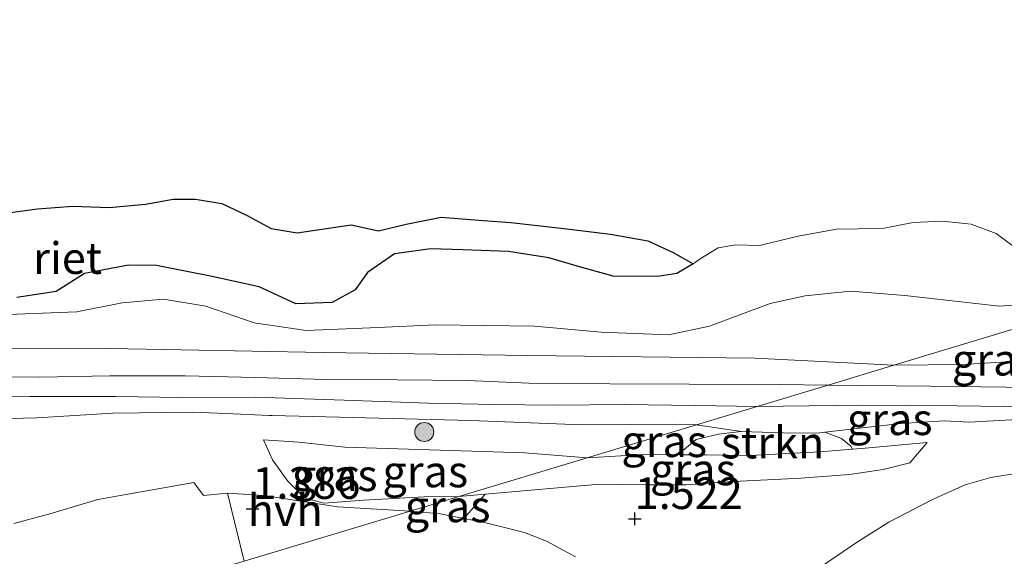
# Model space of a CAD drawing. Units: metres. Extents: x 149996 to 160007, y 562498 to 568751.
# Drawn here: x 154422 to 154500, y 563077 to 563119 of the extents above; entities that cross this region are included whole.
import ezdxf
from ezdxf.enums import TextEntityAlignment as Align

# ---------------------------------------------------------------- set-up
doc = ezdxf.new("R2010")
doc.units = ezdxf.units.M
doc.layers.get('0').update_dxf_attribs({"lineweight": 25})
for name, color, linetype, lineweight in [('B-ME-GR-BOMENSTRUIKEN-GV-B6', 93, 'Continuous', 18), ('B-ME-GR-BOOM-S-B1', 93, 'Continuous', 18), ('B-ME-GR-STRUIKEN-GV-B6', 93, 'Continuous', 18), ('B-ME-GW-KRUINLIJN-L-B1', 93, 'Continuous', 18), ('B-ME-GW-TEENLIJN-L-B1', 93, 'Continuous', 18), ('B-ME-IE-GRASLAND-GV-B6', 93, 'Continuous', 18), ('B-ME-IE-GRONDWERKLIJN-GROND_NIETINGERICHT-GV-B6', 253, 'Continuous', 18), ('B-ME-IE-HULPGEOMETRIE-L-B1', 53, 'Continuous', 18), ('B-ME-OB-WATERLIJN-L-B1', 133, 'OB-WATERLIJN', 18), ('B-ME-OG-WATER-GV-B6', 153, 'Continuous', 18), ('B-ME-VH-VERH_SOORT-BITUMEN-GV-B6', 8, 'IE-TERREINAFSCHEIDING-NATUURLIJK-HOUTWAL', 18), ('B-ME-VH-VERH_SOORT-HALF_VERHARDING-GV-B6', 8, 'IE-TERREINAFSCHEIDING-NATUURLIJK-HOUTWAL', 18)]:
    doc.layers.add(name, color=color, linetype=linetype, lineweight=lineweight)
doc.layers.add('B-ME-GW-HOOGTEPUNT-S-B1', color=10, linetype='Continuous')
doc.layers.add('B-ME-IE-RIET-GV-B6', color=10, linetype='Continuous')
doc.styles.add('NLCS-ISO', font='NLCS-ISO.TTF')
doc.linetypes.add('IE-TERREINAFSCHEIDING-NATUURLIJK-HOUTWAL', pattern='A,7,-1.5,[67,NLCS.SHX,S=0.75,R=45,X=0,Y=0],-1.5,7,-1.5,[70,NLCS.SHX,S=0.75,R=0,X=0,Y=0],-1.5', length=20)
doc.linetypes.add('OB-WATERLIJN', pattern='A,10,[32,NLCS.SHX,S=2,R=0,X=0,Y=0],-12', length=22)

# ---------------------------------------------------------------- blocks, each defined once
blk = doc.blocks.new('hoogtepunt')
for p, q in [((-0.5, 0), (0.5, 0)), ((0, 0.5), (0, -0.5))]:
    blk.add_line(p, q)
blk = doc.blocks.new('boom')
h = blk.add_hatch(color=256)
edge = h.paths.add_edge_path()
edge.add_arc((0, 0), 0.75, 0, 360)
blk.add_circle((0, 0), 0.75)

msp = doc.modelspace()

# ---------------------------------------------------------------- linework, layer by layer
at = {"layer": 'B-ME-GR-BOMENSTRUIKEN-GV-B6'}
msp.add_polyline3d([(154476.392, 563067.642, 1.49), (154477.813, 563068.026, 1.51), (154479.524, 563068.425, 1.521), (154481.189, 563068.977, 1.517), (154482.062, 563069.662, 1.521), (154482.526, 563070.596, 1.528), (154482.958, 563071.77, 1.572), (154483.197, 563073.302, 1.572), (154483.602, 563074.426, 1.572), (154484.194, 563074.941, 1.532), (154485.135, 563075.813, 1.488), (154488.096, 563077.846, 1.365), (154490.578, 563079.399, 1.249), (154493.96, 563081.145, 1.025), (154496.598, 563082.329, 0.847), (154498.628, 563082.909, 0.818), (154501.88, 563083.448, 0.931)], dxfattribs=at)
at = {"layer": 'B-ME-GR-STRUIKEN-GV-B6'}
msp.add_polyline3d([(154485.528, 563086.483, 0.832), (154486.852, 563086.006, 0.849), (154487.572, 563085.397, 0.89), (154487.72, 563085.152, 0.93), (154485.138, 563084.936, 0.863), (154479.625, 563084.652, 0.858), (154476.183, 563084.712, 0.813), (154474.038, 563084.719, 1.013), (154474.152, 563084.898, 0.962), (154475.377, 563085.926, 0.808), (154477.144, 563086.349, 0.782), (154478.931, 563086.552, 0.782), (154482.228, 563086.431, 0.685), (154484.959, 563086.417, 0.707), (154485.528, 563086.483, 0.832)], dxfattribs=at)
at = {"layer": 'B-ME-GW-KRUINLIJN-L-B1'}
for points in [[(154420.409, 563095.76, 0.414), (154426.516, 563095.974, 0.414), (154430.088, 563096.692, 0.407), (154433.37, 563096.973, 0.414), (154436.69, 563096.423, 0.434), (154440.517, 563095.114, 0.434), (154444.622, 563094.519, 0.427), (154450.304, 563094.746, 0.434), (154454.796, 563094.967, 0.414), (154462.614, 563094.852, 0.414), (154467.871, 563094.391, 0.4), (154473.199, 563094.162, 0.373), (154476.429, 563094.848, 0.414), (154481.225, 563096.633, 0.353), (154483.986, 563097.248, 0.333), (154487.589, 563097.625, 0.347), (154491.83, 563097.281, 0.32), (154499.306, 563096.432, 0.387), (154503.29, 563096.712, 0.36)], [(154485.787, 563090.213, 1.271), (154481.929, 563090.251, 1.255), (154474.822, 563090.292, 1.233), (154468.58, 563090.297, 1.252), (154462.19, 563090.356, 1.265), (154457.328, 563090.577, 1.24), (154451.794, 563090.63, 1.233), (154446.17, 563090.655, 1.208), (154440.609, 563090.798, 1.218), (154435.078, 563090.95, 1.233), (154429.134, 563090.946, 1.218), (154423.585, 563090.83, 1.189), (154417.891, 563090.867, 1.208), (154409.988, 563090.934, 1.192), (154402.974, 563091.102, 1.17), (154398.754, 563091.154, 1.186), (154390.812, 563091.241, 1.246), (154384.759, 563091.27, 1.28), (154378.692, 563091.459, 1.258), (154372.579, 563091.47, 1.233), (154365.505, 563091.62, 1.199), (154358.636, 563091.634, 1.271)], [(154480.192, 563088.526, 1.182), (154475.297, 563088.595, 1.218), (154469.724, 563088.669, 1.243), (154464.217, 563088.631, 1.252), (154459.47, 563088.689, 1.274), (154454.255, 563088.771, 1.277), (154447.612, 563089.018, 1.28), (154440.58, 563089.246, 1.293), (154434.805, 563089.227, 1.293), (154429.591, 563089.309, 1.315), (154422.821, 563089.32, 1.299), (154416.681, 563089.422, 1.321), (154409.746, 563089.548, 1.293), (154403.723, 563089.586, 1.293), (154397.053, 563089.594, 1.258), (154391.38, 563089.671, 1.262), (154388.044, 563089.625, 1.287), (154383.417, 563089.719, 1.287), (154376.222, 563089.833, 1.309), (154370.182, 563089.931, 1.312), (154364.75, 563089.752, 1.309), (154359.141, 563089.946, 1.296)], [(154485.787, 563090.213, 1.271), (154493.825, 563090.126, 1.201), (154503.829, 563089.98, 1.262), (154504.656, 563089.792, 1.267)], [(154505.888, 563087.77, 1.221), (154505.541, 563088.035, 1.224), (154504.944, 563088.25, 1.226), (154504.323, 563088.458, 1.229), (154503.391, 563088.465, 1.234), (154495.972, 563088.58, 1.221), (154488.391, 563088.619, 1.226), (154480.192, 563088.526, 1.182)], [(154441.244, 563085.887, 1.053), (154441.953, 563084.302, 1.345), (154443.156, 563082.631, 1.487), (154444.488, 563081.311, 1.45), (154446.014, 563080.908, 1.54), (154449.147, 563081.142, 1.471), (154453.913, 563081.397, 1.396), (154456.647, 563081.426, 1.372)], [(154456.647, 563081.426, 1.372), (154458.722, 563081.607, 1.393), (154467.764, 563082.393, 1.53), (154471.393, 563082.337, 1.542), (154474.605, 563082.339, 1.555), (154477.823, 563082.583, 1.568), (154483.629, 563082.876, 1.55), (154487.474, 563083.152, 1.476), (154490.118, 563083.538, 1.349), (154492.235, 563084.081, 1.283), (154493.597, 563085.686, 0.88)]]:
    msp.add_polyline3d(points, dxfattribs=at)
at = {"layer": 'B-ME-GW-TEENLIJN-L-B1'}
for points in [[(154490.972, 563091.777, 0.535), (154479.997, 563092.342, 0.579), (154462.093, 563092.528, 0.597), (154445.957, 563092.774, 0.543), (154429.14, 563093.097, 0.525), (154413.537, 563093.127, 0.633), (154391.884, 563093.601, 0.489), (154374.834, 563093.761, 0.471), (154359.826, 563093.686, 0.462), (154338.363, 563093.841, 0.633), (154319.244, 563094.322, 0.525), (154307.728, 563094.822, 0.399), (154282.023, 563095.023, 0.381), (154262.895, 563095.219, 0.345), (154246.129, 563095.37, 0.345), (154222.808, 563095.863, 0.345)], [(154490.972, 563091.777, 0.535), (154496.369, 563091.839, 0.637), (154501.239, 563092.132, 0.634), (154503.105, 563092.166, 0.642), (154504.333, 563092.733, 0.644)], [(154475.404, 563087.082, 0.855), (154474.007, 563087.133, 0.864), (154466.384, 563087.081, 0.859), (154457.584, 563087.419, 0.885), (154448.282, 563087.66, 0.859), (154441.919, 563087.811, 0.884), (154441.71, 563087.816, 0.885), (154438.265, 563087.96, 0.885), (154435.64, 563088.069, 0.885), (154429.351, 563087.991, 0.895), (154423.359, 563087.631, 0.879), (154419.137, 563087.515, 0.819), (154417.308, 563087.465, 0.793), (154409.388, 563087.695, 0.778), (154402.927, 563088.206, 0.803), (154401.673, 563088.305, 0.808), (154393.671, 563088.457, 0.9), (154386.759, 563088.511, 0.885), (154380.032, 563088.833, 0.966), (154373.183, 563088.853, 0.956), (154367.422, 563088.777, 0.936), (154365.574, 563088.752, 0.93), (154362.922, 563088.756, 0.899), (154359.047, 563088.762, 0.854)], [(154505.888, 563087.77, 1.221), (154496.915, 563087.274, 0.894), (154494.941, 563087.38, 0.857), (154491.523, 563087.182, 0.867), (154485.528, 563086.483, 0.832), (154484.959, 563086.417, 0.707), (154482.228, 563086.431, 0.685), (154478.931, 563086.552, 0.782), (154475.404, 563087.082, 0.855)], [(154441.244, 563085.887, 1.053), (154444.032, 563085.706, 1.016), (154447.666, 563085.309, 0.971), (154461.858, 563084.867, 0.888), (154466.779, 563084.482, 0.772)], [(154466.779, 563084.482, 0.772), (154471.215, 563084.728, 0.818), (154474.038, 563084.719, 1.013), (154476.183, 563084.712, 0.813), (154479.625, 563084.652, 0.858), (154485.138, 563084.936, 0.863), (154487.72, 563085.152, 0.93), (154488.708, 563085.235, 0.871), (154493.02, 563085.628, 0.876), (154493.597, 563085.686, 0.88)]]:
    msp.add_polyline3d(points, dxfattribs=at)
at = {"layer": 'B-ME-IE-GRASLAND-GV-B6'}
for points in [[(154549.59, 563109.452, 0.242), (154539.798, 563106.499, 0.535), (154536.601, 563108.038, 0.571), (154532.924, 563108.623, 0.715), (154530.292, 563108.234, 0.707), (154526.398, 563106.138, 0.669), (154521.811, 563102.949, 0.622), (154520.685, 563100.736, 0.64), (154490.972, 563091.777, 0.535), (154479.997, 563092.342, 0.579), (154462.093, 563092.528, 0.597), (154445.957, 563092.774, 0.543), (154429.14, 563093.097, 0.525), (154413.537, 563093.127, 0.633), (154391.884, 563093.601, 0.489), (154374.834, 563093.761, 0.471), (154359.826, 563093.686, 0.462)], [(154421.782, 563097.103, -0.25), (154424.905, 563097.582, -0.25), (154427.137, 563099.009, -0.25), (154430.588, 563099.662, -0.25), (154432.798, 563099.639, -0.25), (154437.078, 563098.792, -0.25), (154440.898, 563097.959, -0.25), (154443.804, 563096.626, -0.25), (154446.662, 563096.721, -0.25), (154448.489, 563097.723, -0.25), (154449.452, 563099.075, -0.25), (154451.594, 563100.551, -0.25), (154454.438, 563100.946, -0.25), (154456.969, 563100.868, -0.25), (154460.58, 563100.733, -0.25), (154463.765, 563100.242, -0.25), (154466.184, 563099.522, -0.25), (154468.832, 563098.795, -0.25), (154472.332, 563098.778, -0.25), (154473.859, 563099.007, -0.25), (154475.149, 563099.773, -0.25), (154475.691, 563100.176, -0.25), (154477.124, 563101.027, -0.25), (154478.502, 563101.258, -0.25), (154480.382, 563101.218, -0.25), (154483.42, 563101.946, -0.25), (154486.451, 563102.491, -0.25), (154488.188, 563102.528, -0.25), (154490.218, 563102.593, -0.25), (154492.497, 563103.034, -0.25), (154494.82, 563103.126, -0.25), (154497.06, 563102.892, -0.25), (154499.029, 563102.154, -0.25), (154501.494, 563100.36, -0.25)], [(154490.972, 563091.777, 0.535), (154520.685, 563100.736, 0.64)], [(154420.409, 563095.76, 0.414), (154426.516, 563095.974, 0.414), (154430.088, 563096.692, 0.407), (154433.37, 563096.973, 0.414), (154436.69, 563096.423, 0.434), (154440.517, 563095.114, 0.434), (154444.622, 563094.519, 0.427), (154450.304, 563094.746, 0.434), (154454.796, 563094.967, 0.414), (154462.614, 563094.852, 0.414), (154467.871, 563094.391, 0.4), (154473.199, 563094.162, 0.373), (154476.429, 563094.848, 0.414), (154481.225, 563096.633, 0.353), (154483.986, 563097.248, 0.333), (154487.589, 563097.625, 0.347), (154491.83, 563097.281, 0.32), (154499.306, 563096.432, 0.387), (154503.29, 563096.712, 0.36)], [(154503.29, 563096.712, 0.36), (154499.306, 563096.432, 0.387), (154491.83, 563097.281, 0.32), (154487.589, 563097.625, 0.347), (154483.986, 563097.248, 0.333), (154481.225, 563096.633, 0.353), (154476.429, 563094.848, 0.414), (154473.199, 563094.162, 0.373), (154467.871, 563094.391, 0.4), (154462.614, 563094.852, 0.414), (154454.796, 563094.967, 0.414), (154450.304, 563094.746, 0.434), (154444.622, 563094.519, 0.427), (154440.517, 563095.114, 0.434), (154436.69, 563096.423, 0.434), (154433.37, 563096.973, 0.414), (154430.088, 563096.692, 0.407), (154426.516, 563095.974, 0.414), (154420.409, 563095.76, 0.414)], [(154490.972, 563091.777, 0.535), (154496.369, 563091.839, 0.637), (154501.239, 563092.132, 0.634), (154503.105, 563092.166, 0.642), (154504.333, 563092.733, 0.644), (154512.07, 563094.626, 0.748), (154511.193, 563093.271, 0.867), (154510.466, 563092.438, 0.949), (154509.575, 563091.793, 1.03), (154508.759, 563091.25, 1.093), (154508.139, 563090.904, 1.181), (154507.214, 563090.484, 1.241), (154504.656, 563089.792, 1.267), (154503.829, 563089.98, 1.262), (154493.825, 563090.126, 1.201), (154485.787, 563090.213, 1.271), (154490.972, 563091.777, 0.535)], [(154359.826, 563093.686, 0.462), (154374.834, 563093.761, 0.471), (154391.884, 563093.601, 0.489), (154413.537, 563093.127, 0.633), (154429.14, 563093.097, 0.525), (154445.957, 563092.774, 0.543), (154462.093, 563092.528, 0.597), (154479.997, 563092.342, 0.579), (154490.972, 563091.777, 0.535)], [(154501.239, 563092.132, 0.634), (154496.369, 563091.839, 0.637), (154490.972, 563091.777, 0.535)], [(154490.972, 563091.777, 0.535), (154485.787, 563090.213, 1.271), (154481.929, 563090.251, 1.255), (154474.822, 563090.292, 1.233), (154468.58, 563090.297, 1.252), (154462.19, 563090.356, 1.265), (154457.328, 563090.577, 1.24), (154451.794, 563090.63, 1.233), (154446.17, 563090.655, 1.208), (154440.609, 563090.798, 1.218), (154435.078, 563090.95, 1.233), (154429.134, 563090.946, 1.218), (154423.585, 563090.83, 1.189), (154417.891, 563090.867, 1.208), (154409.988, 563090.934, 1.192), (154402.974, 563091.102, 1.17), (154398.754, 563091.154, 1.186), (154390.812, 563091.241, 1.246), (154384.759, 563091.27, 1.28), (154378.692, 563091.459, 1.258), (154372.579, 563091.47, 1.233), (154365.505, 563091.62, 1.199), (154358.636, 563091.634, 1.271)], [(154416.681, 563089.422, 1.321), (154422.821, 563089.32, 1.299), (154429.591, 563089.309, 1.315), (154434.805, 563089.227, 1.293), (154440.58, 563089.246, 1.293), (154447.612, 563089.018, 1.28), (154454.255, 563088.771, 1.277), (154459.47, 563088.689, 1.274), (154464.217, 563088.631, 1.252), (154469.724, 563088.669, 1.243), (154475.297, 563088.595, 1.218), (154480.192, 563088.526, 1.182), (154475.404, 563087.082, 0.855), (154474.007, 563087.133, 0.864), (154466.384, 563087.081, 0.859), (154457.584, 563087.419, 0.885), (154448.282, 563087.66, 0.859), (154441.919, 563087.811, 0.884), (154441.71, 563087.816, 0.885), (154438.265, 563087.96, 0.885), (154435.64, 563088.069, 0.885), (154429.351, 563087.991, 0.895), (154423.359, 563087.631, 0.879), (154419.137, 563087.515, 0.819)], [(154480.192, 563088.526, 1.182), (154488.391, 563088.619, 1.226), (154495.972, 563088.58, 1.221), (154503.391, 563088.465, 1.234), (154504.323, 563088.458, 1.229), (154504.944, 563088.25, 1.226), (154505.541, 563088.035, 1.224), (154505.888, 563087.77, 1.221), (154496.915, 563087.274, 0.894), (154494.941, 563087.38, 0.857), (154491.523, 563087.182, 0.867), (154485.528, 563086.483, 0.832), (154484.959, 563086.417, 0.707), (154482.228, 563086.431, 0.685), (154478.931, 563086.552, 0.782), (154475.404, 563087.082, 0.855), (154480.192, 563088.526, 1.182)], [(154419.137, 563087.515, 0.819), (154423.359, 563087.631, 0.879), (154429.351, 563087.991, 0.895), (154435.64, 563088.069, 0.885), (154438.265, 563087.96, 0.885), (154441.71, 563087.816, 0.885), (154441.919, 563087.811, 0.884), (154448.282, 563087.66, 0.859), (154457.584, 563087.419, 0.885), (154466.384, 563087.081, 0.859), (154474.007, 563087.133, 0.864), (154475.404, 563087.082, 0.855), (154466.779, 563084.482, 0.772), (154461.858, 563084.867, 0.888), (154447.666, 563085.309, 0.971), (154444.032, 563085.706, 1.016), (154441.244, 563085.887, 1.053), (154441.953, 563084.302, 1.345), (154443.156, 563082.631, 1.487), (154444.488, 563081.311, 1.45), (154446.014, 563080.908, 1.54), (154449.147, 563081.142, 1.471), (154453.913, 563081.397, 1.396), (154456.647, 563081.426, 1.372), (154452.824, 563080.274, 1.467), (154447.112, 563080.599, 1.475), (154441.271, 563081.504, 1.399), (154438.412, 563081.681, 1.424)], [(154465.846, 563076.666, 1.485), (154463.577, 563077.911, 1.495), (154461.833, 563078.572, 1.503), (154458.693, 563079.363, 1.498), (154457.042, 563079.685, 1.45), (154458.722, 563081.607, 1.393), (154467.764, 563082.393, 1.53), (154471.393, 563082.337, 1.542), (154474.605, 563082.339, 1.555), (154477.823, 563082.583, 1.568), (154483.629, 563082.876, 1.55), (154487.474, 563083.152, 1.476), (154490.118, 563083.538, 1.349), (154492.235, 563084.081, 1.283), (154493.597, 563085.686, 0.88), (154493.02, 563085.628, 0.876), (154488.708, 563085.235, 0.871), (154487.72, 563085.152, 0.93), (154487.572, 563085.397, 0.89), (154486.852, 563086.006, 0.849), (154485.528, 563086.483, 0.832), (154491.523, 563087.182, 0.867), (154494.941, 563087.38, 0.857), (154496.915, 563087.274, 0.894), (154505.888, 563087.77, 1.221)], [(154475.404, 563087.082, 0.855), (154478.931, 563086.552, 0.782), (154477.144, 563086.349, 0.782), (154475.377, 563085.926, 0.808), (154474.152, 563084.898, 0.962), (154474.038, 563084.719, 1.013), (154471.215, 563084.728, 0.818), (154466.779, 563084.482, 0.772), (154475.404, 563087.082, 0.855)], [(154466.779, 563084.482, 0.772), (154456.647, 563081.426, 1.372), (154453.913, 563081.397, 1.396), (154449.147, 563081.142, 1.471), (154446.014, 563080.908, 1.54), (154444.488, 563081.311, 1.45), (154443.156, 563082.631, 1.487), (154441.953, 563084.302, 1.345), (154441.244, 563085.887, 1.053), (154444.032, 563085.706, 1.016), (154447.666, 563085.309, 0.971), (154461.858, 563084.867, 0.888), (154466.779, 563084.482, 0.772)], [(154466.779, 563084.482, 0.772), (154471.215, 563084.728, 0.818), (154474.038, 563084.719, 1.013), (154476.183, 563084.712, 0.813), (154479.625, 563084.652, 0.858), (154485.138, 563084.936, 0.863), (154487.72, 563085.152, 0.93), (154488.708, 563085.235, 0.871), (154493.02, 563085.628, 0.876), (154493.597, 563085.686, 0.88), (154492.235, 563084.081, 1.283), (154490.118, 563083.538, 1.349), (154487.474, 563083.152, 1.476), (154483.629, 563082.876, 1.55), (154477.823, 563082.583, 1.568), (154474.605, 563082.339, 1.555), (154471.393, 563082.337, 1.542), (154467.764, 563082.393, 1.53), (154458.722, 563081.607, 1.393), (154456.647, 563081.426, 1.372), (154466.779, 563084.482, 0.772)], [(154501.88, 563083.448, 0.931), (154498.628, 563082.909, 0.818), (154496.598, 563082.329, 0.847), (154493.96, 563081.145, 1.025), (154490.578, 563079.399, 1.249), (154488.096, 563077.846, 1.365), (154485.135, 563075.813, 1.488)], [(154438.412, 563081.681, 1.424), (154436.525, 563081.503, 1.454), (154435.752, 563082.521, 1.476), (154428.181, 563081.194, 1.536), (154424.382, 563080.057, 1.559), (154421.564, 563079.293, 1.559)], [(154456.647, 563081.426, 1.372), (154458.722, 563081.607, 1.393), (154457.042, 563079.685, 1.45), (154455.212, 563080.043, 1.451), (154452.824, 563080.274, 1.467), (154456.647, 563081.426, 1.372)]]:
    msp.add_polyline3d(points, dxfattribs=at)
at = {"layer": 'B-ME-IE-GRONDWERKLIJN-GROND_NIETINGERICHT-GV-B6'}
for points in [[(154421.564, 563079.293, 1.559), (154424.382, 563080.057, 1.559), (154428.181, 563081.194, 1.536), (154435.752, 563082.521, 1.476), (154436.525, 563081.503, 1.454), (154438.412, 563081.681, 1.424)], [(154438.412, 563081.681, 1.424), (154439.727, 563076.324, 1.268), (154389.082, 563061.053, 1.253), (154373.94, 563056.487, 0.938), (154373.61, 563056.695, 0.938), (154372.908, 563057.404, 0.938), (154372.487, 563057.584, 0.938), (154371.368, 563058.046, 0.938), (154369.941, 563058.109, 0.938), (154368.996, 563058.194, 0.903), (154364.718, 563057.343, 0.92), (154363.515, 563058.086, 0.914), (154362.526, 563058.525, 0.914), (154361.554, 563058.295, 0.914)]]:
    msp.add_polyline3d(points, dxfattribs=at)
at = {"layer": 'B-ME-IE-HULPGEOMETRIE-L-B1'}
msp.add_polyline3d([(154246.288, 563017.996, -0.25), (154307.133, 563036.343, -0.25), (154313.74, 563038.335, 0.498), (154356.829, 563051.328, 0.871), (154373.94, 563056.487, 0.938), (154389.082, 563061.053, 1.253), (154439.727, 563076.324, 1.268), (154452.824, 563080.274, 1.467), (154456.647, 563081.426, 1.372), (154466.779, 563084.482, 0.772), (154475.404, 563087.082, 0.855), (154480.192, 563088.526, 1.182), (154485.787, 563090.213, 1.271), (154490.972, 563091.777, 0.535), (154520.685, 563100.736, 0.64), (154539.798, 563106.499, 0.535), (154549.59, 563109.452, 0.242), (154550.06, 563109.594, -0.25), (154576.32, 563119.023, -0.25)], dxfattribs=at)
at = {"layer": 'B-ME-IE-RIET-GV-B6'}
for points in [[(154421.298, 563103.809, -0.25), (154423.415, 563104.1, -0.25), (154426.199, 563104.325, -0.25), (154429.087, 563104.201, -0.25), (154431.93, 563104.481, -0.25), (154434.131, 563104.873, -0.25), (154435.882, 563104.865, -0.25), (154437.957, 563104.535, -0.25), (154439.909, 563103.599, -0.25), (154441.858, 563102.548, -0.25), (154443.899, 563102.208, -0.25), (154446.55, 563102.621, -0.25), (154448.158, 563102.836, -0.25), (154450.31, 563102.377, -0.25), (154452.514, 563102.885, -0.25), (154455.274, 563103.444, -0.25), (154458.584, 563103.18, -0.25), (154460.757, 563103.032, -0.25), (154464.729, 563102.586, -0.25), (154468.632, 563102.119, -0.25), (154471.565, 563101.59, -0.25), (154473.552, 563100.664, -0.25), (154475.149, 563099.773, -0.25)], [(154475.149, 563099.773, -0.25), (154473.859, 563099.007, -0.25), (154472.332, 563098.778, -0.25), (154468.832, 563098.795, -0.25), (154466.184, 563099.522, -0.25), (154463.765, 563100.242, -0.25), (154460.58, 563100.733, -0.25), (154456.969, 563100.868, -0.25), (154454.438, 563100.946, -0.25), (154451.594, 563100.551, -0.25), (154449.452, 563099.075, -0.25), (154448.489, 563097.723, -0.25), (154446.662, 563096.721, -0.25), (154443.804, 563096.626, -0.25), (154440.898, 563097.959, -0.25), (154437.078, 563098.792, -0.25), (154432.798, 563099.639, -0.25), (154430.588, 563099.662, -0.25), (154427.137, 563099.009, -0.25), (154424.905, 563097.582, -0.25), (154421.782, 563097.103, -0.25)]]:
    msp.add_polyline3d(points, dxfattribs=at)
at = {"layer": 'B-ME-OB-WATERLIJN-L-B1'}
msp.add_polyline3d([(154501.494, 563100.36, -0.25), (154499.029, 563102.154, -0.25), (154497.06, 563102.892, -0.25), (154494.82, 563103.126, -0.25), (154492.497, 563103.034, -0.25), (154490.218, 563102.593, -0.25), (154488.188, 563102.528, -0.25), (154486.451, 563102.491, -0.25), (154483.42, 563101.946, -0.25), (154480.382, 563101.218, -0.25), (154478.502, 563101.258, -0.25), (154477.124, 563101.027, -0.25), (154475.691, 563100.176, -0.25), (154475.149, 563099.773, -0.25), (154473.859, 563099.007, -0.25), (154472.332, 563098.778, -0.25), (154468.832, 563098.795, -0.25), (154466.184, 563099.522, -0.25), (154463.765, 563100.242, -0.25), (154460.58, 563100.733, -0.25), (154456.969, 563100.868, -0.25), (154454.438, 563100.946, -0.25), (154451.594, 563100.551, -0.25), (154449.452, 563099.075, -0.25), (154448.489, 563097.723, -0.25), (154446.662, 563096.721, -0.25), (154443.804, 563096.626, -0.25), (154440.898, 563097.959, -0.25), (154437.078, 563098.792, -0.25), (154432.798, 563099.639, -0.25), (154430.588, 563099.662, -0.25), (154427.137, 563099.009, -0.25), (154424.905, 563097.582, -0.25), (154421.782, 563097.103, -0.25)], dxfattribs=at)
at = {"layer": 'B-ME-OG-WATER-GV-B6'}
msp.add_polyline3d([(154501.494, 563100.36, -0.25), (154499.029, 563102.154, -0.25), (154497.06, 563102.892, -0.25), (154494.82, 563103.126, -0.25), (154492.497, 563103.034, -0.25), (154490.218, 563102.593, -0.25), (154488.188, 563102.528, -0.25), (154486.451, 563102.491, -0.25), (154483.42, 563101.946, -0.25), (154480.382, 563101.218, -0.25), (154478.502, 563101.258, -0.25), (154477.124, 563101.027, -0.25), (154475.691, 563100.176, -0.25), (154475.149, 563099.773, -0.25), (154473.552, 563100.664, -0.25), (154471.565, 563101.59, -0.25), (154468.632, 563102.119, -0.25), (154464.729, 563102.586, -0.25), (154460.757, 563103.032, -0.25), (154458.584, 563103.18, -0.25), (154455.274, 563103.444, -0.25), (154452.514, 563102.885, -0.25), (154450.31, 563102.377, -0.25), (154448.158, 563102.836, -0.25), (154446.55, 563102.621, -0.25), (154443.899, 563102.208, -0.25), (154441.858, 563102.548, -0.25), (154439.909, 563103.599, -0.25), (154437.957, 563104.535, -0.25), (154435.882, 563104.865, -0.25), (154434.131, 563104.873, -0.25), (154431.93, 563104.481, -0.25), (154429.087, 563104.201, -0.25), (154426.199, 563104.325, -0.25), (154423.415, 563104.1, -0.25), (154421.298, 563103.809, -0.25)], dxfattribs=at)
at = {"layer": 'B-ME-VH-VERH_SOORT-BITUMEN-GV-B6'}
for points in [[(154358.636, 563091.634, 1.271), (154365.505, 563091.62, 1.199), (154372.579, 563091.47, 1.233), (154378.692, 563091.459, 1.258), (154384.759, 563091.27, 1.28), (154390.812, 563091.241, 1.246), (154398.754, 563091.154, 1.186), (154402.974, 563091.102, 1.17), (154409.988, 563090.934, 1.192), (154417.891, 563090.867, 1.208), (154423.585, 563090.83, 1.189), (154429.134, 563090.946, 1.218), (154435.078, 563090.95, 1.233), (154440.609, 563090.798, 1.218), (154446.17, 563090.655, 1.208), (154451.794, 563090.63, 1.233), (154457.328, 563090.577, 1.24), (154462.19, 563090.356, 1.265), (154468.58, 563090.297, 1.252), (154474.822, 563090.292, 1.233), (154481.929, 563090.251, 1.255), (154485.787, 563090.213, 1.271)], [(154485.787, 563090.213, 1.271), (154480.192, 563088.526, 1.182), (154475.297, 563088.595, 1.218), (154469.724, 563088.669, 1.243), (154464.217, 563088.631, 1.252), (154459.47, 563088.689, 1.274), (154454.255, 563088.771, 1.277), (154447.612, 563089.018, 1.28), (154440.58, 563089.246, 1.293), (154434.805, 563089.227, 1.293), (154429.591, 563089.309, 1.315), (154422.821, 563089.32, 1.299), (154416.681, 563089.422, 1.321), (154409.746, 563089.548, 1.293), (154403.723, 563089.586, 1.293), (154397.053, 563089.594, 1.258), (154391.38, 563089.671, 1.262), (154388.044, 563089.625, 1.287), (154383.417, 563089.719, 1.287), (154376.222, 563089.833, 1.309), (154370.182, 563089.931, 1.312), (154364.75, 563089.752, 1.309), (154359.141, 563089.946, 1.296)], [(154503.391, 563088.465, 1.234), (154495.972, 563088.58, 1.221), (154488.391, 563088.619, 1.226), (154480.192, 563088.526, 1.182), (154485.787, 563090.213, 1.271)], [(154485.787, 563090.213, 1.271), (154493.825, 563090.126, 1.201), (154503.829, 563089.98, 1.262), (154504.656, 563089.792, 1.267), (154505.171, 563089.675, 1.27), (154505.856, 563089.433, 1.277), (154506.103, 563089.323, 1.28), (154506.574, 563088.91, 1.28), (154510.625, 563084.362, 1.298), (154513.1, 563081.641, 1.321), (154516.954, 563077.405, 1.277), (154517.262, 563077.181, 1.285), (154517.557, 563077.085, 1.295), (154523.361, 563078.599, 1.277), (154529.592, 563079.846, 1.282), (154536.081, 563081.119, 1.285), (154541.99, 563082.028, 1.275), (154546.417, 563082.748, 1.285), (154548.268, 563082.864, 1.285), (154551.169, 563082.93, 1.232), (154553.103, 563082.859, 1.206), (154561.39, 563082.425, 1.033), (154570.483, 563081.787, 0.84)]]:
    msp.add_polyline3d(points, dxfattribs=at)
at = {"layer": 'B-ME-VH-VERH_SOORT-HALF_VERHARDING-GV-B6'}
for points in [[(154438.412, 563081.681, 1.424), (154441.271, 563081.504, 1.399), (154447.112, 563080.599, 1.475), (154452.824, 563080.274, 1.467), (154439.727, 563076.324, 1.268), (154438.412, 563081.681, 1.424)], [(154439.727, 563076.324, 1.268), (154452.824, 563080.274, 1.467)], [(154452.824, 563080.274, 1.467), (154455.212, 563080.043, 1.451), (154457.042, 563079.685, 1.45), (154458.693, 563079.363, 1.498), (154461.833, 563078.572, 1.503), (154463.577, 563077.911, 1.495), (154465.846, 563076.666, 1.485)]]:
    msp.add_polyline3d(points, dxfattribs=at)

# ---------------------------------------------------------------- block references
at = {"layer": 'B-ME-GR-BOOM-S-B1', "rotation": 90}
msp.add_blockref('boom', (154453.933, 563086.508, 0.835), dxfattribs=at)
at = {"layer": 'B-ME-GW-HOOGTEPUNT-S-B1', "rotation": 90}
for p in [(154440.376, 563080.453, 1.386), (154440.376, 563080.453, 1.386), (154470.528, 563079.652, 1.522), (154470.528, 563079.652, 1.522)]:
    msp.add_blockref('hoogtepunt', p, dxfattribs=at)

# ---------------------------------------------------------------- texts
at = {"layer": 'B-ME-GR-STRUIKEN-GV-B6', "ltscale": 0.2, "style": 'NLCS-ISO'}
msp.add_text('strkn', height=2.5, dxfattribs=at).set_placement((154481.3983, 563085.6742), align=Align.MIDDLE_CENTER)
at = {"layer": 'B-ME-GW-HOOGTEPUNT-S-B1', "ltscale": 0.2, "style": 'NLCS-ISO'}
for s, p in [('1.386', (154440.376, 563080.453, 1.386)), ('1.386', (154440.376, 563080.453, 1.386)), ('1.522', (154470.528, 563079.652, 1.522)), ('1.522', (154470.528, 563079.652, 1.522))]:
    msp.add_text(s, height=2.5, dxfattribs=at).set_placement(p, align=Align.BOTTOM_LEFT)
at = {"layer": 'B-ME-IE-GRASLAND-GV-B6', "ltscale": 0.2, "style": 'NLCS-ISO'}
for p in [(154498.9285, 563092.209), (154490.646, 563087.518), (154472.855, 563085.782), (154446.864, 563083.098), (154454.0115, 563083.3975), (154475.122, 563083.556), (154455.773, 563080.646)]:
    msp.add_text('gras', height=2.5, dxfattribs=at).set_placement(p, align=Align.MIDDLE_CENTER)
at = {"layer": 'B-ME-IE-RIET-GV-B6', "ltscale": 0.2, "style": 'NLCS-ISO'}
msp.add_text('riet', height=2.5, dxfattribs=at).set_placement((154425.7946, 563100.2221), align=Align.MIDDLE_CENTER)
at = {"layer": 'B-ME-VH-VERH_SOORT-HALF_VERHARDING-GV-B6', "ltscale": 0.2, "style": 'NLCS-ISO'}
msp.add_text('hvh', height=2.5, dxfattribs=at).set_placement((154442.9597, 563080.3438), align=Align.MIDDLE_CENTER)

doc.saveas('drawing.dxf')
